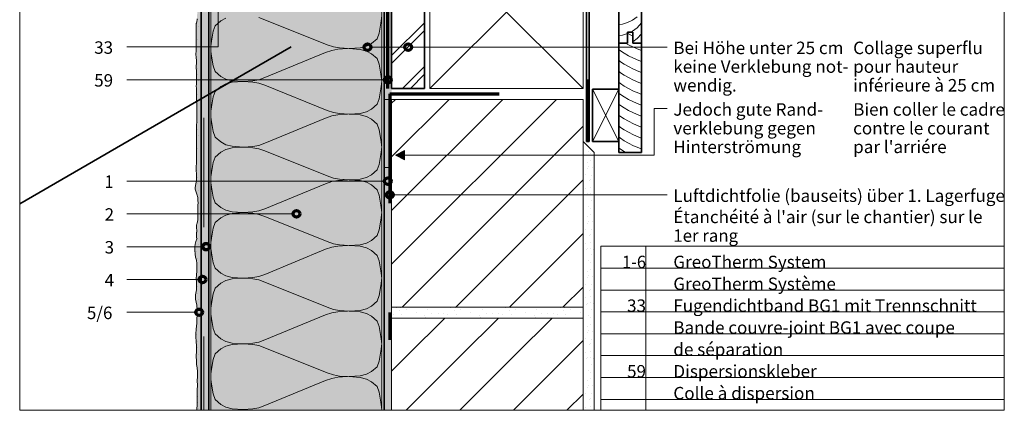
# Model space of a CAD drawing. Units: metres. Extents: x -8.366 to -7.466, y -8.135 to -7.185.
# Drawn here: x -8.366 to -7.466, y -8.135 to -7.778 of the extents above; entities that cross this region are included whole.
import ezdxf
from ezdxf.enums import TextEntityAlignment as Align

# ---------------------------------------------------------------- set-up
doc = ezdxf.new("R2010")
doc.units = ezdxf.units.M
for name, pattern in [('AUSGEZOGEN', [0]), ('LINIE_25', [0.0265, 0.02, -0.0065]), ('LINIE_27', [0.015, 0.01, -0.005]), ('STRICHLINIE2_S3', [0.0025, 0, -0.0025]), ('STRICHLINIE_S4', [0.01, 0.005, -0.005]), ('STRICHPUNKT2_S5', [0.011, 0.005, -0.003, 0, -0.003])]:
    doc.linetypes.add(name, pattern=pattern)
for name, color, linetype, lineweight in [('DARSTELLUNG', 7, 'AUSGEZOGEN', 18), ('FILLING', 7, 'AUSGEZOGEN', 18), ('INFO_DEUTSCH', 7, 'AUSGEZOGEN', 18), ('INFO_FRANZOESISCH', 7, 'AUSGEZOGEN', 18), ('SCHRAFFUR_MUSTER', 7, 'AUSGEZOGEN', 18)]:
    doc.layers.add(name, color=color, linetype=linetype, lineweight=lineweight)
doc.styles.add('ARIAL', font='ARIAL.TTF')

msp = doc.modelspace()

# ---------------------------------------------------------------- hatches: boundary and pattern name
at = {"layer": 'FILLING', "linetype": 'AUSGEZOGEN', "lineweight": 18}
for color, points in [(254, [(-8.02607, -7.85098), (-8.02607, -7.57107), (-8.03307, -7.57512), (-8.03307, -7.85098)]), (254, [(-8.19307, -8.13534), (-8.19307, -7.66749), (-8.19516, -7.66388), (-8.20007, -7.67153), (-8.20007, -8.13534)]), (1, [(-8.02607, -7.85098), (-8.03307, -7.85098), (-8.03307, -7.91315), (-8.03307, -7.9133), (-8.02607, -7.9133), (-8.02607, -7.91315)]), (254, [(-8.02607, -8.13534), (-8.02607, -7.91315), (-8.02607, -7.91315), (-8.02607, -7.9133), (-8.03307, -7.9133), (-8.03307, -7.91315), (-8.03307, -7.91315), (-8.03307, -8.13534)])]:
    msp.add_hatch(color=color, dxfattribs=at).paths.add_polyline_path(points)
at = {"layer": 'FILLING', "linetype": 'AUSGEZOGEN', "lineweight": 18, "true_color": 0xffffee}
msp.add_hatch(color=7, dxfattribs=at).paths.add_polyline_path([(-8.1913, -7.66877), (-8.1913, -8.13534), (-8.03507, -8.13534), (-8.03507, -7.57858)])
at = {"layer": 'FILLING', "linetype": 'AUSGEZOGEN', "lineweight": 18, "true_color": 0xf0ac58}
msp.add_hatch(color=43, dxfattribs=at).paths.add_polyline_path([(-8.20478, -7.70884), (-8.20479, -7.70887), (-8.20433, -7.71082), (-8.20393, -7.71193), (-8.20377, -7.77154), (-8.20377, -7.77276), (-8.20397, -7.77357), (-8.20397, -7.77488), (-8.20387, -7.77559), (-8.20407, -7.7763), (-8.20397, -7.77741), (-8.20397, -7.77852), (-8.20417, -7.77913), (-8.20427, -7.77984), (-8.20458, -7.78115), (-8.20468, -7.78166), (-8.20468, -7.78328), (-8.20478, -7.7854), (-8.20495, -7.78708), (-8.20488, -7.78708), (-8.20488, -7.78915), (-8.20468, -7.79066), (-8.20468, -7.79258), (-8.20478, -7.79552), (-8.20478, -7.80472), (-8.20498, -7.80918), (-8.20508, -7.81029), (-8.20488, -7.81191), (-8.20468, -7.81342), (-8.20447, -7.81494), (-8.20447, -7.81848), (-8.20468, -7.82), (-8.20488, -7.82162), (-8.20488, -7.82233), (-8.20458, -7.82455), (-8.20447, -7.82597), (-8.20447, -7.83396), (-8.20458, -7.83619), (-8.20458, -7.8375), (-8.20464, -7.83813), (-8.20469, -7.83813), (-8.20458, -7.84114), (-8.20458, -7.85136), (-8.20446, -7.85304), (-8.20444, -7.85303), (-8.20427, -7.85439), (-8.20427, -7.8551), (-8.20417, -7.85652), (-8.20417, -7.86937), (-8.20427, -7.872), (-8.20447, -7.87392), (-8.20447, -7.87574), (-8.20437, -7.87716), (-8.20437, -7.90508), (-8.20447, -7.90761), (-8.20458, -7.90993), (-8.20478, -7.91186), (-8.20478, -7.91459), (-8.20468, -7.9162), (-8.20447, -7.91873), (-8.20447, -7.92531), (-8.20508, -7.92824), (-8.20569, -7.93148), (-8.20569, -7.9332), (-8.20518, -7.93482), (-8.20427, -7.93775), (-8.20336, -7.94059), (-8.20316, -7.94342), (-8.20306, -7.94554), (-8.20316, -7.94777), (-8.20326, -7.9504), (-8.20326, -7.95788), (-8.20336, -7.96112), (-8.20397, -7.96405), (-8.20413, -7.96493), (-8.20433, -7.96615), (-8.20433, -7.96908), (-8.20423, -7.97019), (-8.20423, -7.9714), (-8.20428, -7.97213), (-8.20428, -7.97213), (-8.20458, -7.9769), (-8.20427, -7.97842), (-8.20508, -7.98085), (-8.20579, -7.98338), (-8.20599, -7.9858), (-8.20609, -7.98884), (-8.20569, -7.99258), (-8.20528, -7.99521), (-8.20447, -7.99805), (-8.20407, -8.00118), (-8.20407, -8.00452), (-8.20427, -8.00806), (-8.20447, -8.0114), (-8.20468, -8.01504), (-8.20437, -8.01808), (-8.20437, -8.02111), (-8.20447, -8.02506), (-8.20528, -8.02961), (-8.20539, -8.03376), (-8.20427, -8.03932), (-8.20397, -8.04367), (-8.20397, -8.04792), (-8.20407, -8.05196), (-8.20427, -8.05571), (-8.20488, -8.06097), (-8.20508, -8.06532), (-8.20498, -8.06856), (-8.20468, -8.07213), (-8.20458, -8.07655), (-8.20458, -8.081), (-8.20488, -8.08606), (-8.20437, -8.09), (-8.20437, -8.09344), (-8.20397, -8.09658), (-8.20367, -8.09981), (-8.20356, -8.10457), (-8.20377, -8.10821), (-8.20356, -8.11266), (-8.20377, -8.11671), (-8.20384, -8.11958), (-8.20387, -8.12465), (-8.20387, -8.12945), (-8.20404, -8.13534), (-8.20007, -8.13534), (-8.20007, -7.83813), (-8.20007, -7.78708), (-8.20007, -7.78708), (-8.20007, -7.69481), (-8.20007, -7.67153), (-8.20079, -7.67189), (-8.20183, -7.67228), (-8.20241, -7.67246), (-8.203, -7.67264), (-8.20367, -7.67311), (-8.20397, -7.67386), (-8.20423, -7.67924), (-8.20444, -7.67984), (-8.20413, -7.68035), (-8.20342, -7.68106), (-8.20292, -7.68197), (-8.20302, -7.68268), (-8.20342, -7.68359), (-8.20383, -7.6845), (-8.20403, -7.685), (-8.20423, -7.68602), (-8.20454, -7.68804), (-8.20474, -7.68875), (-8.20494, -7.68976), (-8.20494, -7.70677)])
at = {"layer": 'INFO_DEUTSCH', "linetype": 'AUSGEZOGEN', "lineweight": 18}
msp.add_hatch(color=59, dxfattribs=at).paths.add_polyline_path([(-8.02268, -7.90188), (-8.01425, -7.90615), (-8.01425, -7.89761)])

# ---------------------------------------------------------------- linework, layer by layer
at = {"layer": 'DARSTELLUNG', "color": 134, "linetype": 'AUSGEZOGEN', "lineweight": 5}
for p, q in [((-8.36607, -8.13534), (-8.36607, -7.18534)), ((-7.46607, -8.13534), (-7.46607, -7.18534)), ((-8.36607, -8.13534), (-7.46607, -8.13534))]:
    msp.add_line(p, q, dxfattribs=at)
at = {"layer": 'DARSTELLUNG', "color": 4, "linetype": 'STRICHPUNKT2_S5', "lineweight": 50}
msp.add_line((-7.84682, -7.43265), (-7.84682, -7.88949), dxfattribs=at)
at = {"layer": 'DARSTELLUNG', "color": 2, "linetype": 'AUSGEZOGEN', "lineweight": 35}
for p, q in [((-7.84557, -7.43337), (-7.84557, -7.88949)), ((-7.84807, -7.43482), (-7.84807, -7.88949)), ((-7.79757, -7.43915), (-7.79757, -7.89949)), ((-7.81857, -7.45127), (-7.81857, -7.89949)), ((-7.99607, -7.55375), (-7.99607, -7.84098)), ((-8.03307, -7.57512), (-8.03307, -8.13534)), ((-8.02607, -7.57107), (-8.02607, -7.84098)), ((-8.19307, -7.66749), (-8.19307, -8.13534)), ((-8.20007, -7.67153), (-8.20007, -8.13534)), ((-7.81057, -7.79949), (-7.81057, -7.78949)), ((-7.81057, -7.78949), (-7.80557, -7.78949)), ((-7.80557, -7.78949), (-7.80557, -7.79949)), ((-7.81857, -7.79949), (-7.81057, -7.79949)), ((-7.80557, -7.79949), (-7.79758, -7.79949)), ((-8.02607, -7.84098), (-7.99607, -7.84098)), ((-7.84257, -7.84149), (-7.81857, -7.84149)), ((-7.84257, -7.88949), (-7.84257, -7.84149)), ((-8.36607, -7.94635), (-8.20444, -7.85303)), ((-7.84807, -7.88949), (-7.84557, -7.88949)), ((-7.81857, -7.88949), (-7.84257, -7.88949)), ((-7.81857, -7.89949), (-7.79757, -7.89949))]:
    msp.add_line(p, q, dxfattribs=at)
at = {"layer": 'DARSTELLUNG', "color": 3, "linetype": 'LINIE_25', "lineweight": 70}
msp.add_line((-8.02957, -7.84098), (-8.02957, -7.57598), dxfattribs=at)
at = {"layer": 'DARSTELLUNG', "color": 5, "linetype": 'AUSGEZOGEN', "lineweight": 20}
for p, q in [((-8.03507, -7.57858), (-8.03507, -8.13534)), ((-8.1913, -8.13534), (-8.1913, -7.66877)), ((-7.83481, -7.98534), (-7.46607, -7.98534)), ((-7.83481, -7.98534), (-7.83481, -8.06534)), ((-7.83481, -7.98534), (-7.83481, -8.13534)), ((-7.7936, -7.98534), (-7.7936, -8.13534)), ((-7.83481, -8.00534), (-7.46607, -8.00534)), ((-7.83481, -8.02534), (-7.46607, -8.02534)), ((-7.83481, -8.04534), (-7.46607, -8.04534)), ((-7.83481, -8.06534), (-7.46607, -8.06534)), ((-7.83481, -8.06534), (-7.46607, -8.06534)), ((-7.83481, -8.08534), (-7.46607, -8.08534)), ((-7.83481, -8.10534), (-7.46607, -8.10534)), ((-7.83481, -8.12534), (-7.46607, -8.12534))]:
    msp.add_line(p, q, dxfattribs=at)
at = {"layer": 'DARSTELLUNG', "color": 7, "linetype": 'STRICHLINIE_S4', "lineweight": 18}
msp.add_line((-8.19775, -7.66792), (-8.19776, -8.13534), dxfattribs=at)
at = {"layer": 'DARSTELLUNG', "color": 7, "linetype": 'AUSGEZOGEN', "lineweight": 18}
for p, q in [((-7.85107, -7.70098), (-7.99107, -7.84098)), ((-7.99107, -7.70098), (-7.99107, -7.84098)), ((-7.99107, -7.70098), (-7.85107, -7.84098)), ((-7.85107, -7.84098), (-7.85107, -7.70098)), ((-8.20468, -7.78328), (-8.20478, -7.7854)), ((-8.20458, -7.78115), (-8.20468, -7.78166)), ((-8.20468, -7.78166), (-8.20468, -7.78237)), ((-8.20468, -7.78237), (-8.20468, -7.78328)), ((-8.20427, -7.77984), (-8.20458, -7.78115)), ((-8.20417, -7.77913), (-8.20427, -7.77984)), ((-8.20397, -7.77852), (-8.20417, -7.77913)), ((-8.20397, -7.77741), (-8.20397, -7.77852)), ((-8.20478, -7.7854), (-8.20488, -7.78641)), ((-8.20488, -7.78641), (-8.20488, -7.78915)), ((-8.20488, -7.78915), (-8.20468, -7.79066)), ((-8.20468, -7.79258), (-8.20478, -7.79552)), ((-8.20468, -7.79066), (-8.20468, -7.79258)), ((-8.20478, -7.79552), (-8.20478, -7.79683)), ((-8.20478, -7.79683), (-8.20478, -7.79855)), ((-8.20478, -7.79855), (-8.20478, -7.80017)), ((-8.20478, -7.80017), (-8.20478, -7.80169)), ((-8.20478, -7.80169), (-8.20478, -7.80321)), ((-8.20498, -7.80918), (-8.20508, -7.81029)), ((-8.20508, -7.81029), (-8.20488, -7.81191)), ((-8.20488, -7.80695), (-8.20498, -7.80918)), ((-8.20478, -7.80472), (-8.20488, -7.80695)), ((-8.20488, -7.81191), (-8.20468, -7.81342)), ((-8.20478, -7.80321), (-8.20478, -7.80472)), ((-8.20468, -7.82), (-8.20488, -7.82162)), ((-8.20468, -7.81342), (-8.20447, -7.81494)), ((-8.20447, -7.81848), (-8.20468, -7.82)), ((-8.20447, -7.81494), (-8.20447, -7.81626)), ((-8.20447, -7.81626), (-8.20447, -7.81747)), ((-8.20447, -7.81747), (-8.20447, -7.81848)), ((-8.20488, -7.82162), (-8.20488, -7.82233)), ((-8.20488, -7.82233), (-8.20458, -7.82455)), ((-8.20458, -7.82455), (-8.20447, -7.82597)), ((-8.20447, -7.82597), (-8.20447, -7.82728)), ((-8.20447, -7.82728), (-8.20447, -7.82931)), ((-8.20447, -7.82931), (-8.20447, -7.83052)), ((-8.20458, -7.8375), (-8.20468, -7.83851)), ((-8.20468, -7.83851), (-8.20458, -7.84114)), ((-8.20447, -7.83396), (-8.20458, -7.83619)), ((-8.20458, -7.83619), (-8.20458, -7.8375)), ((-8.20447, -7.83052), (-8.20447, -7.83123)), ((-8.20447, -7.83123), (-8.20447, -7.83396)), ((-8.20458, -7.84114), (-8.20458, -7.84276)), ((-8.20458, -7.84276), (-8.20458, -7.84489)), ((-8.20458, -7.84489), (-8.20458, -7.84792)), ((-8.20458, -7.84792), (-8.20458, -7.84974)), ((-7.99107, -7.84098), (-7.85107, -7.84098)), ((-7.81857, -7.84149), (-7.84257, -7.88949)), ((-7.84257, -7.84149), (-7.81857, -7.88949)), ((-8.20458, -7.84974), (-8.20458, -7.85136)), ((-8.20458, -7.85136), (-8.20447, -7.85278)), ((-8.20447, -7.85278), (-8.20427, -7.85439)), ((-8.20427, -7.85439), (-8.20427, -7.8551)), ((-8.20427, -7.8551), (-8.20417, -7.85652)), ((-8.20417, -7.85652), (-8.20417, -7.85733)), ((-8.03307, -7.85098), (-8.02607, -7.85098)), ((-8.02607, -7.85098), (-7.85107, -7.85098)), ((-8.02607, -7.85098), (-8.02607, -8.13534)), ((-7.85107, -7.85098), (-7.85107, -8.13534)), ((-8.20417, -7.85733), (-8.20417, -7.85976)), ((-8.20417, -7.85976), (-8.20417, -7.86087)), ((-8.20417, -7.86087), (-8.20417, -7.86269)), ((-8.20417, -7.86269), (-8.20417, -7.86481)), ((-8.20417, -7.86481), (-8.20417, -7.86674)), ((-8.20427, -7.872), (-8.20447, -7.87392)), ((-8.20447, -7.87392), (-8.20447, -7.87574)), ((-8.20417, -7.86937), (-8.20427, -7.872)), ((-8.20417, -7.86674), (-8.20417, -7.86937)), ((-8.20447, -7.87574), (-8.20437, -7.87716)), ((-8.20437, -7.87716), (-8.20437, -7.87867)), ((-8.20437, -7.87867), (-8.20437, -7.8809)), ((-8.20437, -7.8809), (-8.20437, -7.88312)), ((-8.20437, -7.88312), (-8.20437, -7.88484)), ((-8.20437, -7.88484), (-8.20437, -7.88646)), ((-8.20437, -7.88646), (-8.20437, -7.88859)), ((-8.20437, -7.88859), (-8.20437, -7.89031)), ((-8.20437, -7.89031), (-8.20437, -7.89294)), ((-8.20437, -7.89294), (-8.20437, -7.89557)), ((-7.85107, -7.88949), (-7.84107, -7.89949)), ((-8.20437, -7.89557), (-8.20437, -7.89769)), ((-8.20437, -7.89769), (-8.20437, -7.90012)), ((-8.20437, -7.90012), (-8.20437, -7.90265)), ((-7.84107, -7.89949), (-7.84107, -8.13534)), ((-8.20458, -7.90993), (-8.20478, -7.91186)), ((-8.20447, -7.90761), (-8.20458, -7.90993)), ((-8.20437, -7.90508), (-8.20447, -7.90761)), ((-8.20437, -7.90265), (-8.20437, -7.90508)), ((-8.20478, -7.91186), (-8.20478, -7.91347)), ((-8.20478, -7.91347), (-8.20478, -7.91459)), ((-8.20478, -7.91459), (-8.20468, -7.9162)), ((-8.20468, -7.9162), (-8.20447, -7.91873)), ((-8.20447, -7.91873), (-8.20447, -7.92086)), ((-8.03307, -7.9133), (-8.02607, -7.9133)), ((-8.20508, -7.92824), (-8.20569, -7.93148)), ((-8.20447, -7.92531), (-8.20508, -7.92824)), ((-8.20447, -7.92086), (-8.20447, -7.92319)), ((-8.20447, -7.92319), (-8.20447, -7.92531)), ((-8.20569, -7.93148), (-8.20569, -7.9332)), ((-8.20569, -7.9332), (-8.20518, -7.93482)), ((-8.20518, -7.93482), (-8.20427, -7.93775)), ((-8.20427, -7.93775), (-8.20336, -7.94059)), ((-8.20336, -7.94059), (-8.20316, -7.94342)), ((-8.20316, -7.94342), (-8.20306, -7.94554)), ((-8.20306, -7.94554), (-8.20316, -7.94777)), ((-8.20316, -7.94777), (-8.20326, -7.9504)), ((-8.20326, -7.9504), (-8.20326, -7.95313)), ((-8.20326, -7.95313), (-8.20326, -7.95525)), ((-8.20326, -7.95525), (-8.20326, -7.95788)), ((-8.20413, -7.96493), (-8.20433, -7.96615)), ((-8.20397, -7.96405), (-8.20413, -7.96493)), ((-8.20336, -7.96112), (-8.20397, -7.96405)), ((-8.20326, -7.95788), (-8.20336, -7.96112)), ((-8.20433, -7.97302), (-8.20458, -7.9769)), ((-8.20433, -7.96615), (-8.20433, -7.96675)), ((-8.20433, -7.96675), (-8.20433, -7.96736)), ((-8.20433, -7.96736), (-8.20433, -7.96786)), ((-8.20433, -7.96786), (-8.20433, -7.96908)), ((-8.20433, -7.96908), (-8.20423, -7.97019)), ((-8.20423, -7.97141), (-8.20433, -7.97302)), ((-8.20423, -7.97019), (-8.20423, -7.97141)), ((-8.20508, -7.98085), (-8.20579, -7.98338)), ((-8.20427, -7.97842), (-8.20508, -7.98085)), ((-8.20458, -7.9769), (-8.20427, -7.97842)), ((-8.20599, -7.9858), (-8.20609, -7.98884)), ((-8.20609, -7.98884), (-8.20569, -7.99258)), ((-8.20579, -7.98338), (-8.20599, -7.9858)), ((-8.20569, -7.99258), (-8.20528, -7.99521)), ((-8.20528, -7.99521), (-8.20447, -7.99805)), ((-8.20447, -7.99805), (-8.20407, -8.00118)), ((-8.20427, -8.00806), (-8.20447, -8.0114)), ((-8.20407, -8.00452), (-8.20427, -8.00806)), ((-8.20407, -8.00118), (-8.20407, -8.00452)), ((-8.20447, -8.0114), (-8.20468, -8.01504)), ((-8.20468, -8.01504), (-8.20437, -8.01808)), ((-8.20437, -8.01808), (-8.20437, -8.02111)), ((-8.20447, -8.02506), (-8.20528, -8.02961)), ((-8.20437, -8.02111), (-8.20447, -8.02506)), ((-8.20528, -8.02961), (-8.20539, -8.03376)), ((-8.20539, -8.03376), (-8.20427, -8.03932)), ((-8.20427, -8.03932), (-8.20397, -8.04367)), ((-8.20397, -8.04367), (-8.20397, -8.04792)), ((-8.02607, -8.04098), (-7.85107, -8.04098)), ((-8.20407, -8.05196), (-8.20427, -8.05571)), ((-8.20397, -8.04792), (-8.20407, -8.05196)), ((-8.02607, -8.05098), (-7.85107, -8.05098)), ((-8.20488, -8.06097), (-8.20508, -8.06532)), ((-8.20427, -8.05571), (-8.20488, -8.06097)), ((-8.20508, -8.06532), (-8.20498, -8.06856)), ((-8.20498, -8.06856), (-8.20468, -8.0722)), ((-8.20468, -8.0722), (-8.20458, -8.07655)), ((-8.20458, -8.081), (-8.20488, -8.08606)), ((-8.20458, -8.07655), (-8.20458, -8.081)), ((-8.20488, -8.08606), (-8.20437, -8.09)), ((-8.20437, -8.09), (-8.20437, -8.09344)), ((-8.20437, -8.09344), (-8.20397, -8.09658)), ((-8.20397, -8.09658), (-8.20367, -8.09981)), ((-8.20367, -8.09981), (-8.20356, -8.10457)), ((-8.20356, -8.10457), (-8.20377, -8.10821)), ((-8.20377, -8.10821), (-8.20356, -8.11266)), ((-8.20377, -8.11671), (-8.20387, -8.12075)), ((-8.20356, -8.11266), (-8.20377, -8.11671)), ((-8.20387, -8.12075), (-8.20387, -8.12389)), ((-8.20387, -8.12389), (-8.20387, -8.12682)), ((-8.20387, -8.12682), (-8.20387, -8.12945)), ((-8.20387, -8.12945), (-8.20404, -8.13534))]:
    msp.add_line(p, q, dxfattribs=at)
at = {"layer": 'DARSTELLUNG', "color": 2, "linetype": 'STRICHLINIE2_S3', "lineweight": 35}
msp.add_line((-8.20444, -7.85303), (-7.99107, -7.72984), dxfattribs=at)
at = {"layer": 'DARSTELLUNG', "color": 3, "linetype": 'LINIE_27', "lineweight": 70}
for q in [(-8.02782, -8.07098), (-7.85107, -7.84598)]:
    msp.add_line((-8.02782, -7.84598), q, dxfattribs=at)
at = {"layer": 'DARSTELLUNG', "color": 5, "linetype": 'AUSGEZOGEN', "lineweight": 18}
msp.add_line((-7.8683, -8.13534), (-7.8683, -8.13534), dxfattribs=at)
at = {"layer": 'INFO_DEUTSCH', "color": 7, "linetype": 'AUSGEZOGEN', "lineweight": 18}
for p, q in [((-8.18457, -7.80303), (-8.18457, -7.67381)), ((-8.18457, -7.80303), (-8.26807, -7.80303)), ((-8.04507, -7.80331), (-8.01407, -7.80331)), ((-8.00807, -7.80331), (-7.77422, -7.80331)), ((-8.0326, -7.83303), (-8.26807, -7.83303)), ((-7.78621, -7.90188), (-7.78621, -7.85943)), ((-7.78621, -7.85943), (-7.77422, -7.85943)), ((-8.02268, -7.90188), (-8.01425, -7.89761)), ((-8.02268, -7.90188), (-8.01425, -7.90615)), ((-8.01425, -7.90615), (-8.01425, -7.89761)), ((-8.01425, -7.90188), (-7.78621, -7.90188)), ((-8.03257, -7.92568), (-8.26807, -7.92568)), ((-8.02482, -7.93821), (-7.77422, -7.93821)), ((-8.11614, -7.95568), (-8.26807, -7.95568)), ((-8.19873, -7.98568), (-8.26807, -7.98568)), ((-8.20197, -8.01568), (-8.26807, -8.01568)), ((-8.20506, -8.04568), (-8.26807, -8.04568))]:
    msp.add_line(p, q, dxfattribs=at)
at = {"layer": 'INFO_DEUTSCH', "color": 3, "linetype": 'AUSGEZOGEN', "lineweight": 70}
for centre in [(-8.04807, -7.80331), (-8.01107, -7.80331), (-8.0296, -7.83303), (-8.02957, -7.92568), (-8.02782, -7.93821), (-8.11314, -7.95568), (-8.19573, -7.98568), (-8.19897, -8.01568), (-8.20206, -8.04568)]:
    msp.add_circle(centre, 0.003, dxfattribs=at)
at = {"layer": 'SCHRAFFUR_MUSTER', "color": 7, "linetype": 'AUSGEZOGEN', "lineweight": 13}
for p, q in [((-8.03507, -7.77456), (-8.03601, -7.7814)), ((-8.18932, -7.78872), (-8.18729, -7.78368)), ((-8.18729, -7.78368), (-8.18228, -7.77918)), ((-8.18228, -7.77918), (-8.17758, -7.77672)), ((-8.14751, -7.77612), (-8.14187, -7.7781)), ((-8.08487, -7.80102), (-8.14187, -7.7781)), ((-8.03601, -7.78134), (-8.03742, -7.7904)), ((-8.19073, -7.79778), (-8.18932, -7.78872)), ((-8.03742, -7.7904), (-8.03946, -7.79544)), ((-8.1913, -7.80185), (-8.19073, -7.79778)), ((-8.07923, -7.803), (-8.08487, -7.80102)), ((-8.04917, -7.8024), (-8.05496, -7.8039)), ((-8.04447, -7.79994), (-8.04917, -7.8024)), ((-8.03946, -7.79544), (-8.04447, -7.79994)), ((-8.1913, -7.8073), (-8.19073, -7.8114)), ((-8.19073, -7.81134), (-8.18932, -7.8204)), ((-8.14187, -7.83102), (-8.08644, -7.8081)), ((-8.0808, -7.80612), (-8.08644, -7.8081)), ((-8.07532, -7.80516), (-8.0808, -7.80612)), ((-8.07375, -7.80396), (-8.07923, -7.803)), ((-8.06639, -7.80456), (-8.07532, -7.80516)), ((-8.07375, -7.80396), (-8.06483, -7.80456)), ((-8.05496, -7.8039), (-8.06483, -7.80456)), ((-8.05496, -7.80522), (-8.06483, -7.80456)), ((-8.04917, -7.80672), (-8.05496, -7.80522)), ((-8.04447, -7.80918), (-8.04917, -7.80672)), ((-8.03946, -7.81368), (-8.04447, -7.80918)), ((-8.03507, -7.80456), (-8.03507, -7.80456)), ((-8.03507, -7.80456), (-8.03507, -7.80457)), ((-8.18932, -7.8204), (-8.18729, -7.82544)), ((-8.03742, -7.81872), (-8.03946, -7.81368)), ((-8.03601, -7.82778), (-8.03742, -7.81872)), ((-8.18729, -7.82544), (-8.18228, -7.82994)), ((-8.18228, -7.82994), (-8.17758, -7.8324)), ((-8.03507, -7.83456), (-8.03601, -7.82778)), ((-8.18228, -7.83918), (-8.17758, -7.83672)), ((-8.17758, -7.8324), (-8.17178, -7.8339)), ((-8.17758, -7.83672), (-8.17178, -7.83522)), ((-8.17178, -7.8339), (-8.16192, -7.83456)), ((-8.17178, -7.83522), (-8.16192, -7.83456)), ((-8.16192, -7.83456), (-8.15299, -7.83396)), ((-8.16192, -7.83456), (-8.15299, -7.83516)), ((-8.15299, -7.83396), (-8.14751, -7.833)), ((-8.15299, -7.83516), (-8.14751, -7.83612)), ((-8.14751, -7.833), (-8.14187, -7.83102)), ((-8.14751, -7.83612), (-8.14187, -7.8381)), ((-8.08487, -7.86102), (-8.14187, -7.8381)), ((-8.03507, -7.83456), (-8.03601, -7.8414)), ((-8.18932, -7.84872), (-8.18729, -7.84368)), ((-8.18729, -7.84368), (-8.18228, -7.83918)), ((-8.03601, -7.84134), (-8.03742, -7.8504)), ((-8.19073, -7.85778), (-8.18932, -7.84872)), ((-8.03946, -7.85544), (-8.04447, -7.85994)), ((-8.03742, -7.8504), (-8.03946, -7.85544)), ((-8.1913, -7.86185), (-8.19073, -7.85778)), ((-8.07923, -7.863), (-8.08487, -7.86102)), ((-8.07532, -7.86516), (-8.0808, -7.86612)), ((-8.07375, -7.86396), (-8.07923, -7.863)), ((-8.06639, -7.86456), (-8.07532, -7.86516)), ((-8.07375, -7.86396), (-8.06483, -7.86456)), ((-8.05496, -7.8639), (-8.06483, -7.86456)), ((-8.05496, -7.86522), (-8.06483, -7.86456)), ((-8.04917, -7.8624), (-8.05496, -7.8639)), ((-8.04917, -7.86672), (-8.05496, -7.86522)), ((-8.04447, -7.85994), (-8.04917, -7.8624)), ((-8.03507, -7.86456), (-8.03507, -7.86456)), ((-8.03507, -7.86456), (-8.03507, -7.86457)), ((-8.1913, -7.8673), (-8.19073, -7.8714)), ((-8.19073, -7.87134), (-8.18932, -7.8804)), ((-8.14187, -7.89102), (-8.08644, -7.8681)), ((-8.0808, -7.86612), (-8.08644, -7.8681)), ((-8.04447, -7.86918), (-8.04917, -7.86672)), ((-8.03946, -7.87368), (-8.04447, -7.86918)), ((-8.03742, -7.87872), (-8.03946, -7.87368)), ((-8.18932, -7.8804), (-8.18729, -7.88544)), ((-8.03601, -7.88778), (-8.03742, -7.87872)), ((-8.18729, -7.88544), (-8.18228, -7.88994)), ((-8.18228, -7.88994), (-8.17758, -7.8924)), ((-8.17758, -7.8924), (-8.17178, -7.8939)), ((-8.14751, -7.893), (-8.14187, -7.89102)), ((-8.03507, -7.89456), (-8.03601, -7.88778)), ((-8.18729, -7.90368), (-8.18228, -7.89918)), ((-8.18228, -7.89918), (-8.17758, -7.89672)), ((-8.17758, -7.89672), (-8.17178, -7.89522)), ((-8.17178, -7.8939), (-8.16192, -7.89456)), ((-8.17178, -7.89522), (-8.16192, -7.89456)), ((-8.16192, -7.89456), (-8.15299, -7.89396)), ((-8.16192, -7.89456), (-8.15299, -7.89516)), ((-8.15299, -7.89396), (-8.14751, -7.893)), ((-8.15299, -7.89516), (-8.14751, -7.89612)), ((-8.14751, -7.89612), (-8.14187, -7.8981)), ((-8.08487, -7.92102), (-8.14187, -7.8981)), ((-8.03601, -7.90134), (-8.03742, -7.9104)), ((-8.03507, -7.89456), (-8.03601, -7.9014)), ((-8.19073, -7.91778), (-8.18932, -7.90872)), ((-8.18932, -7.90872), (-8.18729, -7.90368)), ((-8.03742, -7.9104), (-8.03946, -7.91544)), ((-8.1913, -7.92185), (-8.19073, -7.91778)), ((-8.04447, -7.91994), (-8.04917, -7.9224)), ((-8.03946, -7.91544), (-8.04447, -7.91994)), ((-8.1913, -7.9273), (-8.19073, -7.9314)), ((-8.14187, -7.95102), (-8.08644, -7.9281)), ((-8.0808, -7.92612), (-8.08644, -7.9281)), ((-8.07923, -7.923), (-8.08487, -7.92102)), ((-8.07532, -7.92516), (-8.0808, -7.92612)), ((-8.07375, -7.92396), (-8.07923, -7.923)), ((-8.06639, -7.92456), (-8.07532, -7.92516)), ((-8.07375, -7.92396), (-8.06483, -7.92456)), ((-8.05496, -7.9239), (-8.06483, -7.92456)), ((-8.05496, -7.92522), (-8.06483, -7.92456)), ((-8.04917, -7.9224), (-8.05496, -7.9239)), ((-8.04917, -7.92672), (-8.05496, -7.92522)), ((-8.04447, -7.92918), (-8.04917, -7.92672)), ((-8.03507, -7.92456), (-8.03507, -7.92456)), ((-8.03507, -7.92456), (-8.03507, -7.92457)), ((-8.19073, -7.93134), (-8.18932, -7.9404)), ((-8.03946, -7.93368), (-8.04447, -7.92918)), ((-8.03742, -7.93872), (-8.03946, -7.93368)), ((-8.18932, -7.9404), (-8.18729, -7.94544)), ((-8.18729, -7.94544), (-8.18228, -7.94994)), ((-8.03601, -7.94778), (-8.03742, -7.93872)), ((-8.18228, -7.94994), (-8.17758, -7.9524)), ((-8.17758, -7.9524), (-8.17178, -7.9539)), ((-8.17758, -7.95672), (-8.17178, -7.95522)), ((-8.17178, -7.9539), (-8.16192, -7.95456)), ((-8.17178, -7.95522), (-8.16192, -7.95456)), ((-8.16192, -7.95456), (-8.15299, -7.95396)), ((-8.16192, -7.95456), (-8.15299, -7.95516)), ((-8.15299, -7.95396), (-8.14751, -7.953)), ((-8.15299, -7.95516), (-8.14751, -7.95612)), ((-8.14751, -7.953), (-8.14187, -7.95102)), ((-8.03507, -7.95456), (-8.03601, -7.94778)), ((-8.03507, -7.95456), (-8.03601, -7.9614)), ((-8.18932, -7.96872), (-8.18729, -7.96368)), ((-8.18729, -7.96368), (-8.18228, -7.95918)), ((-8.18228, -7.95918), (-8.17758, -7.95672)), ((-8.14751, -7.95612), (-8.14187, -7.9581)), ((-8.08487, -7.98102), (-8.14187, -7.9581)), ((-8.03601, -7.96134), (-8.03742, -7.9704)), ((-8.19073, -7.97778), (-8.18932, -7.96872)), ((-8.03742, -7.9704), (-8.03946, -7.97544)), ((-8.1913, -7.98185), (-8.19073, -7.97778)), ((-8.07923, -7.983), (-8.08487, -7.98102)), ((-8.04917, -7.9824), (-8.05496, -7.9839)), ((-8.04447, -7.97994), (-8.04917, -7.9824)), ((-8.03946, -7.97544), (-8.04447, -7.97994)), ((-8.1913, -7.9873), (-8.19073, -7.9914)), ((-8.19073, -7.99134), (-8.18932, -8.0004)), ((-8.14187, -8.01102), (-8.08644, -7.9881)), ((-8.0808, -7.98612), (-8.08644, -7.9881)), ((-8.07532, -7.98516), (-8.0808, -7.98612)), ((-8.07375, -7.98396), (-8.07923, -7.983)), ((-8.06639, -7.98456), (-8.07532, -7.98516)), ((-8.07375, -7.98396), (-8.06483, -7.98456)), ((-8.05496, -7.9839), (-8.06483, -7.98456)), ((-8.05496, -7.98522), (-8.06483, -7.98456)), ((-8.04917, -7.98672), (-8.05496, -7.98522)), ((-8.04447, -7.98918), (-8.04917, -7.98672)), ((-8.03946, -7.99368), (-8.04447, -7.98918)), ((-8.03507, -7.98456), (-8.03507, -7.98456)), ((-8.03507, -7.98456), (-8.03507, -7.98457)), ((-8.18932, -8.0004), (-8.18729, -8.00544)), ((-8.03742, -7.99872), (-8.03946, -7.99368)), ((-8.03601, -8.00778), (-8.03742, -7.99872)), ((-8.18729, -8.00544), (-8.18228, -8.00994)), ((-8.18228, -8.00994), (-8.17758, -8.0124)), ((-8.03507, -8.01456), (-8.03601, -8.00778)), ((-8.18228, -8.01918), (-8.17758, -8.01672)), ((-8.17758, -8.0124), (-8.17178, -8.0139)), ((-8.17758, -8.01672), (-8.17178, -8.01522)), ((-8.17178, -8.0139), (-8.16192, -8.01456)), ((-8.17178, -8.01522), (-8.16192, -8.01456)), ((-8.16192, -8.01456), (-8.15299, -8.01396)), ((-8.16192, -8.01456), (-8.15299, -8.01516)), ((-8.15299, -8.01396), (-8.14751, -8.013)), ((-8.15299, -8.01516), (-8.14751, -8.01612)), ((-8.14751, -8.013), (-8.14187, -8.01102)), ((-8.14751, -8.01612), (-8.14187, -8.0181)), ((-8.08487, -8.04102), (-8.14187, -8.0181)), ((-8.03507, -8.01456), (-8.03601, -8.0214)), ((-8.18932, -8.02872), (-8.18729, -8.02368)), ((-8.18729, -8.02368), (-8.18228, -8.01918)), ((-8.03601, -8.02134), (-8.03742, -8.0304)), ((-8.19073, -8.03778), (-8.18932, -8.02872)), ((-8.03946, -8.03544), (-8.04447, -8.03994)), ((-8.03742, -8.0304), (-8.03946, -8.03544)), ((-8.1913, -8.04185), (-8.19073, -8.03778)), ((-8.07923, -8.043), (-8.08487, -8.04102)), ((-8.07532, -8.04516), (-8.0808, -8.04612)), ((-8.07375, -8.04396), (-8.07923, -8.043)), ((-8.06639, -8.04456), (-8.07532, -8.04516)), ((-8.07375, -8.04396), (-8.06483, -8.04456)), ((-8.05496, -8.0439), (-8.06483, -8.04456)), ((-8.05496, -8.04522), (-8.06483, -8.04456)), ((-8.04917, -8.0424), (-8.05496, -8.0439)), ((-8.04917, -8.04672), (-8.05496, -8.04522)), ((-8.04447, -8.03994), (-8.04917, -8.0424)), ((-8.03507, -8.04456), (-8.03507, -8.04456)), ((-8.03507, -8.04456), (-8.03507, -8.04456)), ((-8.1913, -8.0473), (-8.19073, -8.0514)), ((-8.19073, -8.05134), (-8.18932, -8.0604)), ((-8.14187, -8.07102), (-8.08644, -8.0481)), ((-8.0808, -8.04612), (-8.08644, -8.0481)), ((-8.04447, -8.04918), (-8.04917, -8.04672)), ((-8.03946, -8.05368), (-8.04447, -8.04918)), ((-8.03742, -8.05872), (-8.03946, -8.05368)), ((-8.18932, -8.0604), (-8.18729, -8.06544)), ((-8.03601, -8.06778), (-8.03742, -8.05872)), ((-8.18729, -8.06544), (-8.18228, -8.06994)), ((-8.18228, -8.06994), (-8.17758, -8.0724)), ((-8.17758, -8.0724), (-8.17178, -8.0739)), ((-8.14751, -8.073), (-8.14187, -8.07102)), ((-8.03507, -8.07456), (-8.03601, -8.06778)), ((-8.18729, -8.08368), (-8.18228, -8.07918)), ((-8.18228, -8.07918), (-8.17758, -8.07672)), ((-8.17758, -8.07672), (-8.17178, -8.07522)), ((-8.17178, -8.0739), (-8.16192, -8.07456)), ((-8.17178, -8.07522), (-8.16192, -8.07456)), ((-8.16192, -8.07456), (-8.15299, -8.07396)), ((-8.16192, -8.07456), (-8.15299, -8.07516)), ((-8.15299, -8.07396), (-8.14751, -8.073)), ((-8.15299, -8.07516), (-8.14751, -8.07612)), ((-8.14751, -8.07612), (-8.14187, -8.0781)), ((-8.08487, -8.10102), (-8.14187, -8.0781)), ((-8.03601, -8.08134), (-8.03742, -8.0904)), ((-8.03507, -8.07456), (-8.03601, -8.0814)), ((-8.19073, -8.09778), (-8.18932, -8.08872)), ((-8.18932, -8.08872), (-8.18729, -8.08368)), ((-8.03742, -8.0904), (-8.03946, -8.09544)), ((-8.1913, -8.10185), (-8.19073, -8.09778)), ((-8.04447, -8.09994), (-8.04917, -8.1024)), ((-8.03946, -8.09544), (-8.04447, -8.09994)), ((-8.1913, -8.1073), (-8.19073, -8.1114)), ((-8.14187, -8.13102), (-8.08644, -8.1081)), ((-8.0808, -8.10612), (-8.08644, -8.1081)), ((-8.07923, -8.103), (-8.08487, -8.10102)), ((-8.07532, -8.10516), (-8.0808, -8.10612)), ((-8.07375, -8.10396), (-8.07923, -8.103)), ((-8.06639, -8.10456), (-8.07532, -8.10516)), ((-8.07375, -8.10396), (-8.06483, -8.10456)), ((-8.05496, -8.1039), (-8.06483, -8.10456)), ((-8.05496, -8.10522), (-8.06483, -8.10456)), ((-8.04917, -8.1024), (-8.05496, -8.1039)), ((-8.04917, -8.10672), (-8.05496, -8.10522)), ((-8.04447, -8.10918), (-8.04917, -8.10672)), ((-8.03507, -8.10456), (-8.03507, -8.10456)), ((-8.03507, -8.10456), (-8.03507, -8.10456)), ((-8.19073, -8.11134), (-8.18932, -8.1204)), ((-8.03946, -8.11368), (-8.04447, -8.10918)), ((-8.03742, -8.11872), (-8.03946, -8.11368)), ((-8.18932, -8.1204), (-8.18729, -8.12544)), ((-8.18729, -8.12544), (-8.18228, -8.12994)), ((-8.03601, -8.12778), (-8.03742, -8.11872)), ((-8.18228, -8.12994), (-8.17758, -8.1324)), ((-8.17758, -8.1324), (-8.17178, -8.1339)), ((-8.17224, -8.13534), (-8.17178, -8.13522)), ((-8.17178, -8.1339), (-8.16192, -8.13456)), ((-8.17178, -8.13522), (-8.16192, -8.13456)), ((-8.16192, -8.13456), (-8.15299, -8.13396)), ((-8.16192, -8.13456), (-8.15299, -8.13516)), ((-8.15299, -8.13396), (-8.14751, -8.133)), ((-8.15299, -8.13516), (-8.15197, -8.13534)), ((-8.14751, -8.133), (-8.14187, -8.13102)), ((-8.03507, -8.13456), (-8.03601, -8.12778)), ((-8.03507, -8.13456), (-8.03518, -8.13534))]:
    msp.add_line(p, q, dxfattribs=at)
at = {"layer": 'SCHRAFFUR_MUSTER', "color": 7, "linetype": 'AUSGEZOGEN', "lineweight": 18}
for p, q in [((-7.80597, -7.77851), (-7.80156, -7.77542)), ((-8.20335, -7.7781), (-8.20335, -7.7781)), ((-8.20255, -7.78395), (-8.20255, -7.78395)), ((-8.02607, -7.81098), (-7.99607, -7.78098)), ((-7.81857, -7.78278), (-7.8151, -7.78209)), ((-7.8151, -7.78209), (-7.81063, -7.78076)), ((-7.81063, -7.78076), (-7.80597, -7.77851)), ((-7.80156, -7.78542), (-7.79783, -7.78105)), ((-7.79783, -7.78105), (-7.79757, -7.78056)), ((-8.02607, -7.81805), (-7.99607, -7.78805)), ((-7.81857, -7.79278), (-7.8151, -7.79209)), ((-7.8151, -7.79209), (-7.81063, -7.79076)), ((-7.81063, -7.79076), (-7.81057, -7.79073)), ((-7.81057, -7.79048), (-7.80965, -7.79102)), ((-7.80965, -7.79102), (-7.80557, -7.79309)), ((-7.808, -7.78949), (-7.80597, -7.78851)), ((-7.80597, -7.78851), (-7.80156, -7.78542)), ((-7.80156, -7.79542), (-7.79783, -7.79105)), ((-7.79783, -7.79105), (-7.79757, -7.79056)), ((-8.20365, -7.79605), (-8.20365, -7.79605)), ((-7.81228, -7.79949), (-7.80965, -7.80102)), ((-7.80965, -7.80102), (-7.80515, -7.80331)), ((-7.80557, -7.79823), (-7.80156, -7.79542)), ((-7.81857, -7.80525), (-7.81687, -7.80656)), ((-7.81687, -7.80656), (-7.81351, -7.80877)), ((-7.81351, -7.80877), (-7.80965, -7.81102)), ((-7.80965, -7.81102), (-7.80515, -7.81331)), ((-7.80515, -7.80331), (-7.80026, -7.80543)), ((-7.80026, -7.80543), (-7.79757, -7.80638)), ((-8.2041, -7.8164), (-8.2041, -7.8164)), ((-8.01607, -7.84098), (-7.99607, -7.82098)), ((-7.81857, -7.81525), (-7.81687, -7.81656)), ((-7.81687, -7.81656), (-7.81351, -7.81877)), ((-7.81351, -7.81877), (-7.80965, -7.82102)), ((-7.80515, -7.81331), (-7.80026, -7.81543)), ((-7.80026, -7.81543), (-7.79757, -7.81638)), ((-8.20335, -7.8281), (-8.20335, -7.8281)), ((-8.20325, -7.8223), (-8.20325, -7.8223)), ((-8.009, -7.84098), (-7.99607, -7.82805)), ((-7.81857, -7.82525), (-7.81687, -7.82656)), ((-7.81687, -7.82656), (-7.81351, -7.82877)), ((-7.81351, -7.82877), (-7.80965, -7.83102)), ((-7.80965, -7.82102), (-7.80515, -7.82331)), ((-7.80515, -7.82331), (-7.80026, -7.82543)), ((-7.80026, -7.82543), (-7.79757, -7.82638)), ((-8.20255, -7.83395), (-8.20255, -7.83395)), ((-7.81857, -7.83525), (-7.81687, -7.83656)), ((-7.81687, -7.83656), (-7.81351, -7.83877)), ((-7.81351, -7.83877), (-7.80965, -7.84102)), ((-7.80965, -7.83102), (-7.80515, -7.83331)), ((-7.80515, -7.83331), (-7.80026, -7.83543)), ((-7.80026, -7.83543), (-7.79757, -7.83638)), ((-8.20365, -7.84605), (-8.20365, -7.84605)), ((-7.81857, -7.84525), (-7.81687, -7.84656)), ((-7.81687, -7.84656), (-7.81351, -7.84877)), ((-7.80965, -7.84102), (-7.80515, -7.84331)), ((-7.80515, -7.84331), (-7.80026, -7.84543)), ((-7.80026, -7.84543), (-7.79757, -7.84638)), ((-8.02607, -8.00157), (-7.87548, -7.85098)), ((-8.02607, -7.95257), (-7.92448, -7.85098)), ((-8.02607, -7.90357), (-7.97348, -7.85098)), ((-8.02607, -7.85457), (-8.02248, -7.85098)), ((-7.81857, -7.85525), (-7.81687, -7.85656)), ((-7.81687, -7.85656), (-7.81351, -7.85877)), ((-7.81351, -7.84877), (-7.80965, -7.85102)), ((-7.80965, -7.85102), (-7.80515, -7.85331)), ((-7.80515, -7.85331), (-7.80026, -7.85543)), ((-7.80026, -7.85543), (-7.79757, -7.85638)), ((-7.81857, -7.86525), (-7.81687, -7.86656)), ((-7.81351, -7.85877), (-7.80965, -7.86102)), ((-7.80965, -7.86102), (-7.80515, -7.86331)), ((-7.80515, -7.86331), (-7.80026, -7.86543)), ((-7.80026, -7.86543), (-7.79757, -7.86638)), ((-8.20325, -7.8723), (-8.20325, -7.8723)), ((-7.81687, -7.86656), (-7.81351, -7.86877)), ((-7.81351, -7.86877), (-7.80965, -7.87102)), ((-7.80965, -7.87102), (-7.80515, -7.87331)), ((-7.80515, -7.87331), (-7.80026, -7.87543)), ((-8.20335, -7.8781), (-8.20335, -7.8781)), ((-8.20255, -7.88395), (-8.20255, -7.88395)), ((-8.01648, -8.04098), (-7.85107, -7.87557)), ((-7.81857, -7.87525), (-7.81687, -7.87656)), ((-7.81687, -7.87656), (-7.81351, -7.87877)), ((-7.81351, -7.87877), (-7.80965, -7.88102)), ((-7.80965, -7.88102), (-7.80515, -7.88331)), ((-7.80515, -7.88331), (-7.80026, -7.88543)), ((-7.80026, -7.87543), (-7.79757, -7.87638)), ((-7.81857, -7.88525), (-7.81687, -7.88656)), ((-7.81687, -7.88656), (-7.81351, -7.88877)), ((-7.81351, -7.88877), (-7.80965, -7.89102)), ((-7.80965, -7.89102), (-7.80515, -7.89331)), ((-7.80026, -7.88543), (-7.79757, -7.88638)), ((-8.20365, -7.89605), (-8.20365, -7.89605)), ((-7.84595, -7.89875), (-7.84595, -7.89875)), ((-7.84475, -7.9006), (-7.84475, -7.9006)), ((-7.81857, -7.89525), (-7.81687, -7.89656)), ((-7.81687, -7.89656), (-7.81351, -7.89877)), ((-7.81351, -7.89877), (-7.81228, -7.89949)), ((-7.80515, -7.89331), (-7.80026, -7.89543)), ((-7.80026, -7.89543), (-7.79757, -7.89638)), ((-7.8475, -7.9083), (-7.8475, -7.9083)), ((-7.84395, -7.9065), (-7.84395, -7.9065)), ((-7.8412, -7.9087), (-7.8412, -7.9087)), ((-8.2041, -7.9164), (-8.2041, -7.9164)), ((-7.8493, -7.91995), (-7.8493, -7.91995)), ((-7.84665, -7.9142), (-7.84665, -7.9142)), ((-7.84655, -7.91225), (-7.84655, -7.91225)), ((-7.8422, -7.91295), (-7.8422, -7.91295)), ((-7.8414, -7.91885), (-7.8414, -7.91885)), ((-8.20335, -7.9281), (-8.20335, -7.9281)), ((-8.20325, -7.9223), (-8.20325, -7.9223)), ((-7.96748, -8.04098), (-7.85107, -7.92457)), ((-7.84545, -7.92555), (-7.84545, -7.92555)), ((-7.84405, -7.92465), (-7.84405, -7.92465)), ((-7.843, -7.9204), (-7.843, -7.9204)), ((-8.20255, -7.93395), (-8.20255, -7.93395)), ((-7.8491, -7.93235), (-7.8491, -7.93235)), ((-7.8473, -7.9372), (-7.8473, -7.9372)), ((-7.84465, -7.93145), (-7.84465, -7.93145)), ((-7.84415, -7.9371), (-7.84415, -7.9371)), ((-7.8415, -7.9379), (-7.8415, -7.9379)), ((-7.8483, -7.93825), (-7.8483, -7.93825)), ((-7.84335, -7.943), (-7.84335, -7.943)), ((-7.84595, -7.94875), (-7.84595, -7.94875)), ((-7.84475, -7.9506), (-7.84475, -7.9506)), ((-7.8475, -7.9583), (-7.8475, -7.9583)), ((-7.84665, -7.9642), (-7.84665, -7.9642)), ((-7.84655, -7.96225), (-7.84655, -7.96225)), ((-7.84395, -7.9565), (-7.84395, -7.9565)), ((-7.8422, -7.96295), (-7.8422, -7.96295)), ((-7.8412, -7.9587), (-7.8412, -7.9587)), ((-8.2041, -7.9664), (-8.2041, -7.9664)), ((-8.20325, -7.9723), (-8.20325, -7.9723)), ((-7.91848, -8.04098), (-7.85107, -7.97357)), ((-7.8493, -7.96995), (-7.8493, -7.96995)), ((-7.843, -7.9704), (-7.843, -7.9704)), ((-7.8414, -7.96885), (-7.8414, -7.96885)), ((-8.20335, -7.9781), (-8.20335, -7.9781)), ((-7.8491, -7.98235), (-7.8491, -7.98235)), ((-7.84545, -7.97555), (-7.84545, -7.97555)), ((-7.84465, -7.98145), (-7.84465, -7.98145)), ((-7.84405, -7.97465), (-7.84405, -7.97465)), ((-8.2052, -7.98975), (-8.2052, -7.98975)), ((-8.2045, -7.99015), (-8.2045, -7.99015)), ((-8.20255, -7.98395), (-8.20255, -7.98395)), ((-7.8483, -7.98825), (-7.8483, -7.98825)), ((-7.8473, -7.9872), (-7.8473, -7.9872)), ((-7.84415, -7.9871), (-7.84415, -7.9871)), ((-7.8415, -7.9879), (-7.8415, -7.9879)), ((-8.20365, -7.99605), (-8.20365, -7.99605)), ((-7.84595, -7.99875), (-7.84595, -7.99875)), ((-7.84475, -8.0006), (-7.84475, -8.0006)), ((-7.84335, -7.993), (-7.84335, -7.993)), ((-7.8475, -8.0083), (-7.8475, -8.0083)), ((-7.84395, -8.0065), (-7.84395, -8.0065)), ((-7.8412, -8.0087), (-7.8412, -8.0087)), ((-8.2041, -8.0164), (-8.2041, -8.0164)), ((-7.84665, -8.0142), (-7.84665, -8.0142)), ((-7.84655, -8.01225), (-7.84655, -8.01225)), ((-7.8422, -8.01295), (-7.8422, -8.01295)), ((-7.8414, -8.01885), (-7.8414, -8.01885)), ((-8.20325, -8.0223), (-8.20325, -8.0223)), ((-7.86948, -8.04098), (-7.85107, -8.02257)), ((-7.8493, -8.01995), (-7.8493, -8.01995)), ((-7.84545, -8.02555), (-7.84545, -8.02555)), ((-7.84405, -8.02465), (-7.84405, -8.02465)), ((-7.843, -8.0204), (-7.843, -8.0204)), ((-8.20335, -8.0281), (-8.20335, -8.0281)), ((-8.20255, -8.03395), (-8.20255, -8.03395)), ((-7.8491, -8.03235), (-7.8491, -8.03235)), ((-7.84465, -8.03145), (-7.84465, -8.03145)), ((-8.02205, -8.04165), (-8.02205, -8.04165)), ((-8.0188, -8.0441), (-8.0188, -8.0441)), ((-8.01765, -8.04155), (-8.01765, -8.04155)), ((-8.0128, -8.0429), (-8.0128, -8.0429)), ((-7.99335, -8.043), (-7.99335, -8.043)), ((-7.9843, -8.04125), (-7.9843, -8.04125)), ((-7.98375, -8.0411), (-7.98375, -8.0411)), ((-7.97925, -8.04135), (-7.97925, -8.04135)), ((-7.97205, -8.04165), (-7.97205, -8.04165)), ((-7.9688, -8.0441), (-7.9688, -8.0441)), ((-7.96765, -8.04155), (-7.96765, -8.04155)), ((-7.9628, -8.0429), (-7.9628, -8.0429)), ((-7.94335, -8.043), (-7.94335, -8.043)), ((-7.9343, -8.04125), (-7.9343, -8.04125)), ((-7.93375, -8.0411), (-7.93375, -8.0411)), ((-7.92925, -8.04135), (-7.92925, -8.04135)), ((-7.92205, -8.04165), (-7.92205, -8.04165)), ((-7.9188, -8.0441), (-7.9188, -8.0441)), ((-7.91765, -8.04155), (-7.91765, -8.04155)), ((-7.9128, -8.0429), (-7.9128, -8.0429)), ((-7.89335, -8.043), (-7.89335, -8.043)), ((-7.8843, -8.04125), (-7.8843, -8.04125)), ((-7.88375, -8.0411), (-7.88375, -8.0411)), ((-7.87925, -8.04135), (-7.87925, -8.04135)), ((-7.87205, -8.04165), (-7.87205, -8.04165)), ((-7.8688, -8.0441), (-7.8688, -8.0441)), ((-7.86765, -8.04155), (-7.86765, -8.04155)), ((-7.8628, -8.0429), (-7.8628, -8.0429)), ((-7.8483, -8.03825), (-7.8483, -8.03825)), ((-7.8473, -8.0372), (-7.8473, -8.0372)), ((-7.84415, -8.0371), (-7.84415, -8.0371)), ((-7.84335, -8.043), (-7.84335, -8.043)), ((-7.8415, -8.0379), (-7.8415, -8.0379)), ((-8.20365, -8.04605), (-8.20365, -8.04605)), ((-8.02465, -8.04745), (-8.02465, -8.04745)), ((-8.01685, -8.04745), (-8.01685, -8.04745)), ((-8.0115, -8.085), (-7.97748, -8.05098)), ((-8.00365, -8.04605), (-8.00365, -8.04605)), ((-7.99595, -8.04875), (-7.99595, -8.04875)), ((-7.99475, -8.0506), (-7.99475, -8.0506)), ((-7.98955, -8.04635), (-7.98955, -8.04635)), ((-7.9835, -8.04715), (-7.9835, -8.04715)), ((-7.9784, -8.04725), (-7.9784, -8.04725)), ((-7.97465, -8.04745), (-7.97465, -8.04745)), ((-7.96685, -8.04745), (-7.96685, -8.04745)), ((-7.9625, -8.085), (-7.92848, -8.05098)), ((-7.95365, -8.04605), (-7.95365, -8.04605)), ((-7.94595, -8.04875), (-7.94595, -8.04875)), ((-7.94475, -8.0506), (-7.94475, -8.0506)), ((-7.93955, -8.04635), (-7.93955, -8.04635)), ((-7.9335, -8.04715), (-7.9335, -8.04715)), ((-7.9284, -8.04725), (-7.9284, -8.04725)), ((-7.92465, -8.04745), (-7.92465, -8.04745)), ((-7.91685, -8.04745), (-7.91685, -8.04745)), ((-7.9135, -8.085), (-7.87948, -8.05098)), ((-7.90365, -8.04605), (-7.90365, -8.04605)), ((-7.89595, -8.04875), (-7.89595, -8.04875)), ((-7.89475, -8.0506), (-7.89475, -8.0506)), ((-7.88955, -8.04635), (-7.88955, -8.04635)), ((-7.8835, -8.04715), (-7.8835, -8.04715)), ((-7.8784, -8.04725), (-7.8784, -8.04725)), ((-7.87465, -8.04745), (-7.87465, -8.04745)), ((-7.86685, -8.04745), (-7.86685, -8.04745)), ((-7.85365, -8.04605), (-7.85365, -8.04605)), ((-7.84595, -8.04875), (-7.84595, -8.04875)), ((-7.84475, -8.0506), (-7.84475, -8.0506)), ((-7.8475, -8.0583), (-7.8475, -8.0583)), ((-7.84655, -8.06225), (-7.84655, -8.06225)), ((-7.84395, -8.0565), (-7.84395, -8.0565)), ((-7.8422, -8.06295), (-7.8422, -8.06295)), ((-7.8412, -8.0587), (-7.8412, -8.0587)), ((-8.2041, -8.0664), (-8.2041, -8.0664)), ((-8.20325, -8.0723), (-8.20325, -8.0723)), ((-7.8645, -8.085), (-7.85107, -8.07157)), ((-7.85107, -8.07157), (-7.85107, -8.07157)), ((-7.85107, -8.07157), (-7.85107, -8.07157)), ((-7.8493, -8.06995), (-7.8493, -8.06995)), ((-7.84665, -8.0642), (-7.84665, -8.0642)), ((-7.843, -8.0704), (-7.843, -8.0704)), ((-7.8414, -8.06885), (-7.8414, -8.06885)), ((-8.20335, -8.0781), (-8.20335, -8.0781)), ((-7.84545, -8.07555), (-7.84545, -8.07555)), ((-7.84465, -8.08145), (-7.84465, -8.08145)), ((-7.84405, -8.07465), (-7.84405, -8.07465)), ((-8.20255, -8.08395), (-8.20255, -8.08395)), ((-8.02607, -8.09957), (-8.0115, -8.085)), ((-8.01284, -8.13534), (-7.9625, -8.085)), ((-7.96384, -8.13534), (-7.9135, -8.085)), ((-7.91484, -8.13534), (-7.8645, -8.085)), ((-7.8491, -8.08235), (-7.8491, -8.08235)), ((-7.8483, -8.08825), (-7.8483, -8.08825)), ((-7.8473, -8.0872), (-7.8473, -8.0872)), ((-7.84415, -8.0871), (-7.84415, -8.0871)), ((-7.8415, -8.0879), (-7.8415, -8.0879)), ((-8.20365, -8.09605), (-8.20365, -8.09605)), ((-7.84595, -8.09875), (-7.84595, -8.09875)), ((-7.84335, -8.093), (-7.84335, -8.093)), ((-7.8475, -8.1083), (-7.8475, -8.1083)), ((-7.84475, -8.1006), (-7.84475, -8.1006)), ((-7.84395, -8.1065), (-7.84395, -8.1065)), ((-7.8412, -8.1087), (-7.8412, -8.1087)), ((-7.84665, -8.1142), (-7.84665, -8.1142)), ((-7.84655, -8.11225), (-7.84655, -8.11225)), ((-7.8422, -8.11295), (-7.8422, -8.11295)), ((-8.20325, -8.1223), (-8.20325, -8.1223)), ((-7.86584, -8.13534), (-7.85107, -8.12057)), ((-7.85107, -8.12057), (-7.85107, -8.12057)), ((-7.85107, -8.12057), (-7.85107, -8.12057)), ((-7.8493, -8.11995), (-7.8493, -8.11995)), ((-7.84545, -8.12555), (-7.84545, -8.12555)), ((-7.84405, -8.12465), (-7.84405, -8.12465)), ((-7.843, -8.1204), (-7.843, -8.1204)), ((-7.8414, -8.11885), (-7.8414, -8.11885)), ((-8.20335, -8.1281), (-8.20335, -8.1281)), ((-8.20255, -8.13395), (-8.20255, -8.13395)), ((-7.8491, -8.13235), (-7.8491, -8.13235)), ((-7.84465, -8.13145), (-7.84465, -8.13145))]:
    msp.add_line(p, q, dxfattribs=at)

# ---------------------------------------------------------------- texts
at = {"layer": 'INFO_DEUTSCH', "color": 7, "linetype": 'AUSGEZOGEN', "lineweight": 18, "style": 'ARIAL'}
for s, width, p in [('33', 0.999787, (-8.29796, -7.80928)), ('Bei Höhe unter 25 cm', 1.003897, (-7.7686, -7.80956)), ('keine Verklebung not-', 1.005493, (-7.7686, -7.82666)), ('59', 0.999787, (-8.29796, -7.83928)), ('wendig.', 1.005181, (-7.7686, -7.84376)), ('Jedoch gute Rand-', 1.004968, (-7.7686, -7.86589)), ('verklebung gegen', 1.006601, (-7.7686, -7.88299)), ('Hinterströmung', 1.004604, (-7.7686, -7.90009)), ('1', 0.902458, (-8.28837, -7.93193)), ('Luftdichtfolie (bauseits) über 1. Lagerfuge', 1.001934, (-7.7686, -7.94476)), ('2', 0.990308, (-8.28838, -7.96193)), ('3', 0.990308, (-8.28837, -7.99193)), ('GreoTherm System', 1.001941, (-7.7686, -8.00534)), ('4', 0.990308, (-8.28838, -8.02193)), ('Fugendichtband BG1 mit Trennschnitt', 1.000749, (-7.7686, -8.04534)), ('5/6', 0.997442, (-8.30463, -8.05193)), ('Dispersionskleber', 1.006873, (-7.7686, -8.10534))]:
    msp.add_text(s, height=0.0114, dxfattribs=dict(at, width=width)).set_placement(p)
for s, width, p in [('1-6', 0.964122, (-7.7936, -8.00534)), ('33', 0.999787, (-7.7936, -8.04534)), ('59', 0.999787, (-7.7936, -8.10534))]:
    msp.add_text(s, height=0.0114, dxfattribs=dict(at, width=width)).set_placement(p, align=Align.RIGHT)
at = {"layer": 'INFO_FRANZOESISCH', "color": 134, "linetype": 'AUSGEZOGEN', "lineweight": 5, "style": 'ARIAL'}
for s, width, p in [('Collage superflu', 1.006601, (-7.60424, -7.80956)), ('pour hauteur', 1.00475, (-7.60424, -7.82666)), ('inférieure à 25 cm', 1.004231, (-7.60424, -7.84376)), ('Bien coller le cadre', 1.005554, (-7.60424, -7.86589)), ('contre le courant ', 1.003179, (-7.60424, -7.88299)), ("par l'arriére", 1.005216, (-7.60424, -7.90009)), ("Étanchéité à l'air (sur le chantier) sur le ", 1.00422, (-7.7686, -7.96414)), ('1er rang', 0.989288, (-7.7686, -7.98124)), ('GreoTherm Système', 1.00239, (-7.7686, -8.02534)), ('Bande couvre-joint BG1 avec coupe', 1.001367, (-7.7686, -8.06534)), ('de séparation', 1.005272, (-7.7686, -8.08534)), ('Colle à dispersion', 1.006782, (-7.7686, -8.12534))]:
    msp.add_text(s, height=0.0114, dxfattribs=dict(at, width=width)).set_placement(p)

doc.saveas('drawing.dxf')
